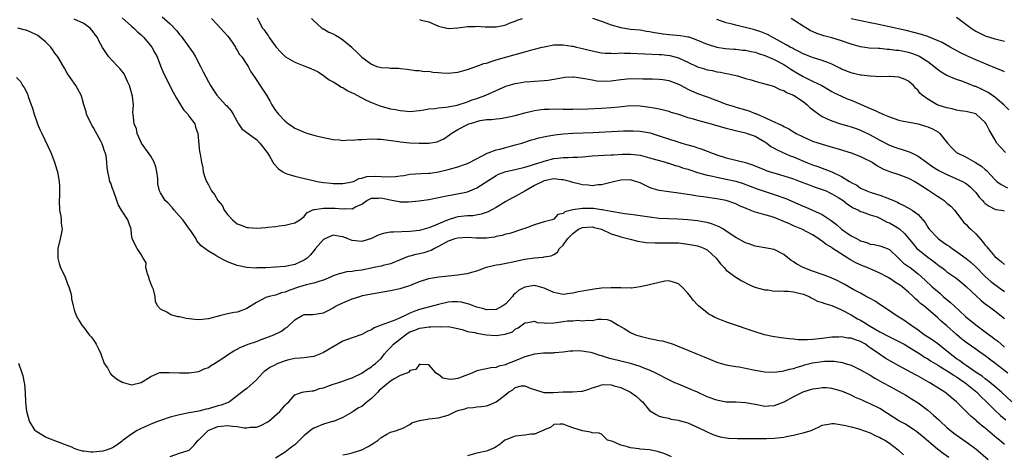
# Model space of a CAD drawing. Units: inches. Extents: x 2571000 to 2574000, y 1512000 to 1515000.
# Drawn here: x 2571798 to 2572003, y 1513936 to 1514027 of the extents above; entities that cross this region are included whole.
import ezdxf

# ---------------------------------------------------------------- set-up
doc = ezdxf.new("R2010")
doc.units = ezdxf.units.IN
doc.header["$MEASUREMENT"] = 0
doc.layers.add('LD25711512_2ft', color=83, linetype='Continuous')

msp = doc.modelspace()

# ---------------------------------------------------------------- linework, layer by layer
at = {"layer": 'LD25711512_2ft'}
for points, elevation in [([(2571819, 1514027.12), (2571821, 1514025.4), (2571821.45, 1514025), (2571822.22, 1514024.22), (2571823, 1514023.56), (2571823.57, 1514023), (2571825.24, 1514021), (2571825.82, 1514019.82), (2571826.29, 1514019), (2571827, 1514017.11), (2571827.61, 1514015.61), (2571829.65, 1514011.65), (2571830.35, 1514010.35), (2571831.2, 1514009), (2571831.87, 1514007.87), (2571832.69, 1514007), (2571833, 1514006.51), (2571834.14, 1514005), (2571834.31, 1514004.31), (2571834.82, 1514003), (2571835.17, 1513999.17), (2571835.24, 1513999), (2571835.31, 1513998.69), (2571835.53, 1513997), (2571835.82, 1513995.82), (2571835.93, 1513995), (2571836.35, 1513993.65), (2571836.6, 1513993), (2571836.76, 1513992.76), (2571837, 1513992.27), (2571837.47, 1513991.47), (2571837.66, 1513991), (2571838.29, 1513990.29), (2571838.96, 1513989), (2571839.92, 1513987.92), (2571840.31, 1513987), (2571841, 1513986.12), (2571842.02, 1513985), (2571843, 1513984.16), (2571843.85, 1513983.85), (2571845, 1513983.36), (2571845.35, 1513983.35), (2571847, 1513983.21), (2571849, 1513983.36), (2571849.42, 1513983.42), (2571851, 1513983.61), (2571851.75, 1513983.75), (2571853, 1513983.86), (2571854.15, 1513984.15), (2571855, 1513984.32), (2571856.08, 1513985), (2571857, 1513985.7), (2571857.53, 1513986.47), (2571858.64, 1513987), (2571859, 1513987.11), (2571859.1, 1513987.1), (2571861, 1513987.44), (2571861.4, 1513987.4), (2571863, 1513987.44), (2571863.43, 1513987.43), (2571865, 1513987.27), (2571865.33, 1513987.33), (2571867, 1513987.29), (2571867.7, 1513987.7), (2571869, 1513988.27), (2571870.01, 1513989), (2571871, 1513989.47), (2571872.48, 1513989.52), (2571873, 1513989.56), (2571874.88, 1513989.12), (2571875.67, 1513989), (2571876.77, 1513988.77), (2571877, 1513988.75), (2571878.76, 1513988.76), (2571880.97, 1513988.97), (2571883, 1513989.24), (2571885, 1513989.62), (2571887, 1513990.05), (2571887.81, 1513990.19), (2571891, 1513990.85), (2571893, 1513991.63), (2571896.23, 1513993.77), (2571897, 1513994.25), (2571897.52, 1513994.48), (2571899, 1513995.04), (2571901, 1513995.48), (2571903, 1513995.98), (2571904.38, 1513996.38), (2571905, 1513996.58), (2571906.37, 1513997), (2571907, 1513997.21), (2571909, 1513997.76), (2571909.88, 1513997.88), (2571911, 1513998.01), (2571912.01, 1513997.99), (2571913, 1513998.03), (2571913.95, 1513998.05), (2571915, 1513998.11), (2571917, 1513998.3), (2571919.55, 1513998.45), (2571921, 1513998.51), (2571921.44, 1513998.56), (2571923.33, 1513998.67), (2571925, 1513998.69), (2571927, 1513998.45), (2571929, 1513997.94), (2571932.3, 1513997), (2571932.83, 1513996.83), (2571933, 1513996.8), (2571934.33, 1513996.33), (2571935, 1513996.17), (2571935.85, 1513995.85), (2571937, 1513995.53), (2571937.39, 1513995.39), (2571939, 1513994.88), (2571941, 1513994.31), (2571941.86, 1513994.14), (2571943, 1513993.87), (2571945, 1513993.48), (2571947, 1513993.02), (2571948.54, 1513992.54), (2571951.45, 1513991.45), (2571955, 1513990.27), (2571957.4, 1513989.4), (2571961, 1513987.82), (2571961.6, 1513987.6), (2571965, 1513986.09), (2571966.86, 1513984.86), (2571968, 1513984), (2571969.03, 1513983), (2571971, 1513981.65), (2571972.25, 1513981), (2571972.75, 1513980.75), (2571973, 1513980.6), (2571974.27, 1513980.27), (2571975, 1513979.93), (2571975.83, 1513979.83), (2571977, 1513979.55), (2571977.4, 1513979.4), (2571978.53, 1513979), (2571979, 1513978.8), (2571980.87, 1513977), (2571981, 1513976.9), (2571981.96, 1513975.96), (2571983, 1513975.24), (2571983.13, 1513975.13), (2571983.31, 1513975), (2571985, 1513973.7), (2571986.43, 1513972.42), (2571987.95, 1513971), (2571989, 1513970.09), (2571989.6, 1513969.6), (2571990.24, 1513969), (2571991, 1513968.34), (2571991.74, 1513967.74), (2571992.51, 1513967), (2571994.84, 1513964.84), (2571997, 1513963.06), (2571999, 1513961.63), (2571999.83, 1513961), (2572000.51, 1513960.51), (2572001, 1513960.1), (2572001.63, 1513959.63), (2572002.3, 1513959), (2572003, 1513958.43)], 9176), ([(2571827.35, 1514027.35), (2571829, 1514025.87), (2571830.42, 1514024.42), (2571831, 1514023.65), (2571831.3, 1514023.3), (2571833.85, 1514019.85), (2571834.34, 1514019), (2571835.36, 1514017), (2571835.88, 1514015.88), (2571837, 1514013.76), (2571837.45, 1514013), (2571838.06, 1514012.06), (2571838.77, 1514011), (2571840.6, 1514009), (2571840.81, 1514008.81), (2571841.72, 1514007.72), (2571842.17, 1514007), (2571843, 1514005.52), (2571843.31, 1514005), (2571844, 1514004), (2571845, 1514003.23), (2571845.26, 1514003), (2571847, 1514001.71), (2571847.73, 1514001), (2571848.27, 1514000.27), (2571849, 1513999.37), (2571849.27, 1513999), (2571849.71, 1513998.29), (2571850.63, 1513996.63), (2571851.59, 1513995.6), (2571852.52, 1513995), (2571853, 1513994.71), (2571853.39, 1513994.61), (2571855, 1513994.07), (2571856.17, 1513993.83), (2571858.82, 1513993.18), (2571859.66, 1513993), (2571861, 1513992.77), (2571862.63, 1513992.63), (2571863, 1513992.59), (2571865, 1513992.58), (2571867, 1513992.92), (2571867.23, 1513993), (2571868.42, 1513993.58), (2571869, 1513993.65), (2571870.01, 1513993.99), (2571871.94, 1513994.06), (2571873, 1513994.03), (2571874.03, 1513993.97), (2571876, 1513994), (2571877, 1513994.17), (2571877.78, 1513994.22), (2571879, 1513994.48), (2571881.34, 1513994.66), (2571883, 1513994.71), (2571883.25, 1513994.75), (2571885, 1513994.97), (2571887, 1513995.47), (2571889, 1513996.05), (2571890.61, 1513996.61), (2571891, 1513996.73), (2571891.59, 1513997), (2571892.49, 1513997.51), (2571894.51, 1513998.51), (2571895.14, 1513998.86), (2571895.53, 1513999), (2571897, 1513999.57), (2571897.74, 1513999.74), (2571899, 1514000.1), (2571901, 1514000.61), (2571902.33, 1514001), (2571904.36, 1514001.64), (2571905, 1514001.81), (2571905.92, 1514002.08), (2571907.54, 1514002.46), (2571909.26, 1514002.74), (2571911, 1514002.93), (2571913, 1514003.05), (2571917.21, 1514003.21), (2571923.53, 1514003.53), (2571925, 1514003.56), (2571925.54, 1514003.54), (2571927, 1514003.46), (2571929.1, 1514003.1), (2571931, 1514002.53), (2571934.7, 1514001.3), (2571935.7, 1514001), (2571936.72, 1514000.72), (2571937, 1514000.62), (2571938.28, 1514000.28), (2571939, 1514000), (2571939.78, 1513999.78), (2571941, 1513999.28), (2571941.21, 1513999.21), (2571941.68, 1513999), (2571943, 1513998.53), (2571945, 1513997.91), (2571947, 1513997.44), (2571949, 1513996.94), (2571950.44, 1513996.44), (2571953, 1513995.39), (2571953.28, 1513995.28), (2571954.14, 1513995), (2571955.38, 1513994.62), (2571957, 1513994.18), (2571959, 1513993.53), (2571960.41, 1513993), (2571962.26, 1513992.26), (2571963, 1513992.01), (2571963.73, 1513991.73), (2571965, 1513991.33), (2571965.79, 1513991), (2571966.6, 1513990.6), (2571967, 1513990.43), (2571968.43, 1513989.57), (2571969.33, 1513989), (2571970.25, 1513988.25), (2571971.48, 1513987.48), (2571972.55, 1513987), (2571973, 1513986.75), (2571973.35, 1513986.65), (2571975, 1513986.05), (2571976.43, 1513985.57), (2571977, 1513985.35), (2571977.67, 1513985), (2571978.52, 1513984.52), (2571979, 1513984.35), (2571979.86, 1513983.86), (2571981.08, 1513983.08), (2571982.14, 1513982.14), (2571983.94, 1513979.94), (2571984.76, 1513979), (2571985, 1513978.77), (2571987, 1513977.19), (2571988.27, 1513976.27), (2571989, 1513975.66), (2571989.4, 1513975.4), (2571989.92, 1513975), (2571990.53, 1513974.53), (2571991, 1513974.13), (2571992.85, 1513972.85), (2571993.94, 1513971.94), (2571995, 1513971.1), (2571998.12, 1513968.12), (2571999, 1513967.43), (2571999.23, 1513967.23), (2571999.57, 1513967), (2572001, 1513965.98), (2572003, 1513964.4)], 9174), ([(2571847.15, 1514027.15), (2571847.45, 1514026.55), (2571848.31, 1514025), (2571848.65, 1514024.65), (2571849, 1514024.04), (2571849.43, 1514023.43), (2571849.66, 1514023), (2571851.16, 1514021), (2571852.05, 1514020.05), (2571853, 1514019.07), (2571853.1, 1514019), (2571855, 1514017.89), (2571856.79, 1514017.21), (2571857, 1514017.12), (2571857.35, 1514017), (2571858.52, 1514016.52), (2571859, 1514016.3), (2571859.87, 1514015.87), (2571861, 1514015.12), (2571862.19, 1514014.2), (2571863, 1514013.76), (2571864.24, 1514013), (2571864.69, 1514012.69), (2571865, 1514012.56), (2571865.96, 1514011.96), (2571867, 1514011.49), (2571867.31, 1514011.31), (2571867.96, 1514011), (2571869.93, 1514009.93), (2571871, 1514009.47), (2571872.76, 1514008.76), (2571875, 1514008.17), (2571876.01, 1514008.01), (2571877, 1514007.76), (2571877.72, 1514007.72), (2571879, 1514007.58), (2571879.64, 1514007.64), (2571881, 1514007.79), (2571881.91, 1514007.91), (2571883, 1514008.11), (2571884.23, 1514008.23), (2571885, 1514008.35), (2571886.48, 1514008.48), (2571887, 1514008.58), (2571888.9, 1514008.9), (2571891, 1514009.58), (2571891.99, 1514010.01), (2571893, 1514010.33), (2571894.85, 1514011), (2571897, 1514011.99), (2571899, 1514012.85), (2571901, 1514013.42), (2571901.48, 1514013.48), (2571903, 1514013.74), (2571904.14, 1514013.86), (2571905, 1514013.9), (2571907, 1514014.05), (2571907.85, 1514014.15), (2571909, 1514014.34), (2571911, 1514014.71), (2571911.26, 1514014.74), (2571913, 1514014.81), (2571913.2, 1514014.8), (2571915.53, 1514014.47), (2571917, 1514014.17), (2571918.01, 1514014.01), (2571919, 1514013.92), (2571921, 1514013.97), (2571923, 1514014.26), (2571925, 1514014.47), (2571927.57, 1514014.43), (2571929, 1514014.38), (2571929.62, 1514014.38), (2571931, 1514014.34), (2571931.76, 1514014.24), (2571933, 1514014.05), (2571935, 1514013.28), (2571935.57, 1514013), (2571937, 1514012.22), (2571939, 1514011.35), (2571941, 1514010.63), (2571943, 1514009.85), (2571945, 1514009.1), (2571946.62, 1514008.62), (2571947, 1514008.52), (2571949, 1514007.95), (2571949.71, 1514007.71), (2571951, 1514007.19), (2571951.14, 1514007.14), (2571951.42, 1514007), (2571953, 1514006.32), (2571954.32, 1514005.68), (2571955, 1514005.43), (2571955.91, 1514005), (2571956.68, 1514004.68), (2571957, 1514004.47), (2571958, 1514004), (2571959, 1514003.35), (2571959.59, 1514003), (2571961, 1514002.3), (2571963, 1514001.41), (2571965, 1514000.75), (2571966.38, 1514000.38), (2571969, 1513999.6), (2571969.45, 1513999.45), (2571971, 1513998.98), (2571973, 1513998.22), (2571973.81, 1513997.81), (2571975, 1513997.24), (2571975.42, 1513997), (2571976.35, 1513996.35), (2571977, 1513996), (2571977.63, 1513995.63), (2571979.03, 1513995.03), (2571981, 1513994.41), (2571983, 1513993.68), (2571984.28, 1513993), (2571985, 1513992.59), (2571985.96, 1513991.96), (2571987.18, 1513991.18), (2571989, 1513989.92), (2571989.58, 1513989.58), (2571990.4, 1513989), (2571990.73, 1513988.73), (2571991, 1513988.48), (2571991.83, 1513987.83), (2571992.59, 1513987), (2571994.08, 1513985), (2571994.49, 1513984.49), (2571995, 1513984), (2571995.48, 1513983.48), (2571995.97, 1513983), (2571997, 1513982.05), (2571997.52, 1513981.52), (2571997.92, 1513981), (2571998.43, 1513980.43), (2571999, 1513979.7), (2571999.33, 1513979.33), (2571999.57, 1513979), (2572001, 1513977.36), (2572001.4, 1513977), (2572002.31, 1513976.31), (2572003, 1513975.64)], 9170), ([(2571993, 1514027.24), (2571996.05, 1514025), (2571996.61, 1514024.61), (2571997, 1514024.38), (2571999, 1514023.4), (2572001, 1514022.74), (2572001.35, 1514022.65), (2572003, 1514022.28)], 9158), ([(2572003.69, 1513953), (2572001, 1513955.07), (2571999.89, 1513955.89), (2571999, 1513956.62), (2571997.58, 1513957.58), (2571997, 1513958.01), (2571995.22, 1513959.22), (2571994.11, 1513960.11), (2571993, 1513961.04), (2571991, 1513962.84), (2571989.83, 1513963.83), (2571989, 1513964.63), (2571986.19, 1513967), (2571985.52, 1513967.52), (2571985, 1513968), (2571984.46, 1513968.46), (2571983.94, 1513969), (2571983, 1513969.85), (2571981.68, 1513971), (2571981.31, 1513971.31), (2571981, 1513971.51), (2571980.07, 1513972.07), (2571979, 1513972.78), (2571978.85, 1513972.85), (2571978.62, 1513973), (2571977, 1513973.85), (2571975, 1513974.74), (2571974.8, 1513974.8), (2571974.38, 1513975), (2571973.39, 1513975.39), (2571971.99, 1513975.99), (2571971, 1513976.59), (2571970.72, 1513976.72), (2571970.34, 1513977), (2571967.1, 1513979.1), (2571967, 1513979.19), (2571965.8, 1513979.8), (2571965, 1513980.53), (2571964.7, 1513980.7), (2571964.31, 1513981), (2571963, 1513981.82), (2571960.72, 1513983), (2571959, 1513983.72), (2571958.14, 1513984.14), (2571957, 1513984.66), (2571955, 1513985.45), (2571954.36, 1513985.64), (2571953, 1513985.99), (2571951.55, 1513986.45), (2571951, 1513986.57), (2571949.99, 1513987), (2571949.27, 1513987.27), (2571949, 1513987.41), (2571947.86, 1513987.86), (2571947, 1513988.3), (2571945, 1513989.01), (2571943, 1513989.36), (2571941.54, 1513989.54), (2571940.23, 1513989.77), (2571939, 1513989.93), (2571937.85, 1513990.15), (2571935, 1513990.57), (2571933, 1513990.8), (2571931, 1513991.1), (2571929.54, 1513991.54), (2571929, 1513991.73), (2571928.12, 1513992.12), (2571927, 1513992.68), (2571926.08, 1513993), (2571925, 1513993.32), (2571923, 1513993.27), (2571921.78, 1513993), (2571919, 1513992.3), (2571918.26, 1513992.26), (2571917, 1513992.09), (2571916.21, 1513992.21), (2571915, 1513992.28), (2571914.45, 1513992.45), (2571913, 1513992.8), (2571912.34, 1513993), (2571911, 1513993.35), (2571910.66, 1513993.34), (2571909, 1513993.5), (2571907, 1513993.11), (2571906.72, 1513993), (2571905, 1513992.13), (2571903, 1513990.96), (2571901, 1513989.82), (2571900.44, 1513989.56), (2571899, 1513988.79), (2571897, 1513987.58), (2571895.99, 1513987), (2571895.34, 1513986.66), (2571893.86, 1513986.14), (2571892.16, 1513985.84), (2571891, 1513985.78), (2571889, 1513985.57), (2571888.52, 1513985.48), (2571886.99, 1513985.01), (2571883.49, 1513983.49), (2571883, 1513983.3), (2571881, 1513982.78), (2571879, 1513982.57), (2571875.57, 1513982.43), (2571875, 1513982.38), (2571873.8, 1513982.2), (2571873, 1513981.97), (2571872.29, 1513981.71), (2571871, 1513981.11), (2571869, 1513980.49), (2571867, 1513980.69), (2571866.76, 1513980.76), (2571866.18, 1513981), (2571865, 1513981.43), (2571864.47, 1513981.53), (2571863, 1513981.77), (2571861.25, 1513981), (2571861, 1513980.85), (2571859.31, 1513979), (2571859.19, 1513978.81), (2571858.31, 1513977.69), (2571857.6, 1513977), (2571857, 1513976.54), (2571856.2, 1513976.2), (2571855, 1513975.66), (2571853, 1513975.24), (2571851, 1513975.1), (2571849, 1513974.99), (2571847.07, 1513974.93), (2571846.89, 1513974.89), (2571845, 1513975), (2571843.35, 1513975.35), (2571843, 1513975.46), (2571841.87, 1513975.87), (2571841, 1513976.24), (2571840.46, 1513976.46), (2571839, 1513977.26), (2571838.31, 1513977.69), (2571837, 1513978.41), (2571835.52, 1513979.52), (2571834.62, 1513980.62), (2571834.47, 1513981), (2571833.32, 1513982.68), (2571833.09, 1513983), (2571833, 1513983.11), (2571832.22, 1513984.22), (2571831.64, 1513985), (2571831, 1513985.76), (2571829.87, 1513987), (2571829.49, 1513987.49), (2571828.51, 1513988.51), (2571827.97, 1513989), (2571827, 1513990.58), (2571826.78, 1513991), (2571826.49, 1513992.49), (2571826.47, 1513993), (2571826.43, 1513993.57), (2571826.28, 1513995), (2571826.05, 1513996.05), (2571825.72, 1513997), (2571825, 1513998.27), (2571823.07, 1514001), (2571822.18, 1514003), (2571821.98, 1514003.98), (2571821.52, 1514005), (2571821.33, 1514007), (2571821.27, 1514007.27), (2571821.39, 1514009), (2571821.2, 1514010.8), (2571820.57, 1514013), (2571820.13, 1514013.87), (2571819.43, 1514015.43), (2571818.55, 1514016.55), (2571818.1, 1514017), (2571817, 1514018.18), (2571816.26, 1514019), (2571815.72, 1514019.72), (2571814.94, 1514020.94), (2571814.22, 1514022.22), (2571813.85, 1514023), (2571813.48, 1514023.48), (2571813, 1514024.24), (2571812.35, 1514025), (2571811, 1514025.96), (2571809, 1514026.88)], 9178), ([(2571837.65, 1514027), (2571839, 1514025.61), (2571839.55, 1514025), (2571840.19, 1514024.19), (2571841, 1514023.35), (2571841.28, 1514023), (2571841.93, 1514022.07), (2571842.64, 1514021), (2571842.75, 1514020.75), (2571843, 1514020.39), (2571843.5, 1514019.5), (2571843.94, 1514019), (2571845, 1514017.39), (2571845.28, 1514017), (2571845.88, 1514015.88), (2571846.65, 1514014.65), (2571848.25, 1514012.25), (2571849.13, 1514011), (2571849.78, 1514009.78), (2571850.23, 1514009), (2571851, 1514007.79), (2571851.34, 1514007.34), (2571851.61, 1514007), (2571853, 1514005.55), (2571853.73, 1514005), (2571854.5, 1514004.5), (2571855, 1514004.13), (2571857, 1514003.24), (2571857.74, 1514003), (2571859, 1514002.63), (2571859.47, 1514002.53), (2571861, 1514002.14), (2571862.02, 1514001.98), (2571863, 1514001.75), (2571864.33, 1514001.67), (2571865, 1514001.55), (2571866.35, 1514001.65), (2571867, 1514001.6), (2571868.25, 1514001.75), (2571869, 1514001.76), (2571871, 1514001.86), (2571872.21, 1514001.79), (2571873, 1514001.78), (2571876.68, 1514001.32), (2571877, 1514001.25), (2571879, 1514001.06), (2571880.95, 1514000.95), (2571883, 1514000.96), (2571884.73, 1514001.27), (2571885, 1514001.36), (2571886.12, 1514001.88), (2571887.31, 1514002.69), (2571887.62, 1514003), (2571889, 1514003.82), (2571891, 1514004.87), (2571891.34, 1514005), (2571892.64, 1514005.36), (2571893, 1514005.5), (2571893.68, 1514005.68), (2571895, 1514005.89), (2571896.06, 1514005.94), (2571897, 1514006.07), (2571897.85, 1514006.15), (2571899, 1514006.3), (2571901, 1514006.74), (2571903, 1514007.3), (2571905, 1514007.81), (2571905.91, 1514007.91), (2571907, 1514008.08), (2571908.08, 1514008.08), (2571909, 1514008.11), (2571911, 1514008.07), (2571913, 1514008.07), (2571916.15, 1514008.15), (2571919, 1514008.26), (2571921, 1514008.39), (2571922.58, 1514008.58), (2571925, 1514008.82), (2571927, 1514008.78), (2571928.57, 1514008.57), (2571930.3, 1514008.3), (2571931, 1514008.11), (2571931.92, 1514007.92), (2571933, 1514007.63), (2571933.46, 1514007.46), (2571935, 1514007.01), (2571937, 1514006.35), (2571937.88, 1514006.12), (2571939, 1514005.76), (2571941.81, 1514005), (2571942.73, 1514004.73), (2571945, 1514004.1), (2571947.45, 1514003.45), (2571949, 1514003.11), (2571949.35, 1514003), (2571951, 1514002.41), (2571953, 1514001.28), (2571953.43, 1514001), (2571954.31, 1514000.31), (2571955, 1513999.94), (2571955.57, 1513999.57), (2571958.33, 1513998.33), (2571959, 1513998.09), (2571961.55, 1513997), (2571963, 1513996.43), (2571964.08, 1513996.08), (2571965, 1513995.73), (2571965.56, 1513995.56), (2571967, 1513994.96), (2571969, 1513994.02), (2571970.66, 1513993), (2571970.88, 1513992.88), (2571971, 1513992.79), (2571972.18, 1513992.18), (2571973, 1513991.62), (2571974.33, 1513991), (2571975, 1513990.75), (2571975.39, 1513990.61), (2571977, 1513990.14), (2571978.44, 1513989.56), (2571979, 1513989.39), (2571979.85, 1513989), (2571980.66, 1513988.66), (2571981, 1513988.43), (2571982, 1513988), (2571983.28, 1513987.28), (2571983.73, 1513987), (2571985, 1513986.06), (2571986.45, 1513984.45), (2571987, 1513983.46), (2571987.31, 1513983), (2571989, 1513981.21), (2571989.22, 1513981), (2571990.28, 1513980.28), (2571991, 1513979.75), (2571991.45, 1513979.45), (2571992.06, 1513979), (2571993, 1513978.4), (2571995, 1513976.93), (2571996.06, 1513976.06), (2571997.08, 1513975.08), (2571999, 1513973.15), (2572000.14, 1513972.14), (2572001, 1513971.45), (2572003, 1513970.04)], 9172), ([(2571858.47, 1514027), (2571859, 1514026.47), (2571860.65, 1514025), (2571860.86, 1514024.86), (2571861, 1514024.83), (2571862.12, 1514024.12), (2571863, 1514023.8), (2571863.51, 1514023.51), (2571864.33, 1514023), (2571865, 1514022.55), (2571866.91, 1514021), (2571867, 1514020.9), (2571867.97, 1514019.97), (2571869, 1514018.89), (2571871, 1514017.43), (2571872.14, 1514017), (2571873, 1514016.73), (2571874.66, 1514016.66), (2571875, 1514016.61), (2571876.63, 1514016.63), (2571877, 1514016.57), (2571878.45, 1514016.45), (2571880.17, 1514016.17), (2571881, 1514016.17), (2571881.96, 1514015.96), (2571883, 1514015.99), (2571883.81, 1514015.81), (2571885, 1514015.75), (2571885.67, 1514015.67), (2571887, 1514015.6), (2571889, 1514015.81), (2571891, 1514016.38), (2571893, 1514017.05), (2571894.42, 1514017.58), (2571895, 1514017.69), (2571895.95, 1514018.05), (2571897, 1514018.33), (2571897.51, 1514018.49), (2571901, 1514019.48), (2571901.7, 1514019.7), (2571903, 1514020.02), (2571904.45, 1514020.45), (2571905, 1514020.58), (2571906.63, 1514021), (2571907, 1514021.11), (2571909, 1514021.48), (2571909.5, 1514021.5), (2571911, 1514021.51), (2571912.78, 1514021.22), (2571913, 1514021.2), (2571913.76, 1514021), (2571915, 1514020.72), (2571916.37, 1514020.37), (2571918.01, 1514020.01), (2571919, 1514019.85), (2571919.75, 1514019.75), (2571921, 1514019.75), (2571921.7, 1514019.7), (2571923, 1514019.79), (2571923.75, 1514019.75), (2571925, 1514019.77), (2571931, 1514019.5), (2571931.46, 1514019.46), (2571933.25, 1514019.25), (2571934.26, 1514019), (2571935, 1514018.79), (2571937, 1514017.87), (2571939, 1514016.91), (2571940.46, 1514016.46), (2571941, 1514016.31), (2571942.11, 1514016.11), (2571943, 1514015.89), (2571943.81, 1514015.81), (2571945, 1514015.5), (2571945.46, 1514015.46), (2571947.32, 1514015), (2571949, 1514014.5), (2571950.2, 1514014.2), (2571951, 1514013.88), (2571952.48, 1514013.52), (2571954.32, 1514013), (2571955, 1514012.83), (2571956.16, 1514012.16), (2571957, 1514011.98), (2571957.56, 1514011.56), (2571959.02, 1514010.98), (2571961, 1514009.65), (2571961.85, 1514009), (2571962.44, 1514008.44), (2571963, 1514008.01), (2571963.55, 1514007.55), (2571964.32, 1514007), (2571965, 1514006.57), (2571966.02, 1514006.02), (2571967, 1514005.61), (2571968.82, 1514005), (2571970.54, 1514004.54), (2571971, 1514004.41), (2571972.06, 1514004.06), (2571973, 1514003.71), (2571975, 1514002.74), (2571977, 1514001.62), (2571979, 1514000.58), (2571980.17, 1514000.17), (2571981, 1513999.83), (2571981.68, 1513999.68), (2571983.16, 1513999.16), (2571983.45, 1513999), (2571985, 1513998.29), (2571986.73, 1513997), (2571987, 1513996.83), (2571988.07, 1513996.07), (2571989.3, 1513995.3), (2571991, 1513994.41), (2571993, 1513993.56), (2571994.23, 1513993), (2571994.73, 1513992.73), (2571995, 1513992.56), (2571995.85, 1513991.85), (2571996.7, 1513991), (2571997, 1513990.65), (2571997.71, 1513989.71), (2571998.43, 1513989), (2571998.68, 1513988.68), (2571999, 1513988.4), (2571999.8, 1513987.8), (2572001, 1513987.19), (2572001.15, 1513987.15), (2572002.36, 1513987), (2572003, 1513986.86)], 9168), ([(2571881, 1514026.76), (2571881.34, 1514026.66), (2571883, 1514026.27), (2571885, 1514025.41), (2571887, 1514024.9), (2571889, 1514025.01), (2571891, 1514025.29), (2571892.65, 1514025.35), (2571893, 1514025.4), (2571894.74, 1514025.26), (2571895, 1514025.27), (2571896.77, 1514025.23), (2571897, 1514025.25), (2571898.47, 1514025.53), (2571899, 1514025.65), (2571899.94, 1514026.06), (2571901, 1514026.41), (2571901.38, 1514026.62), (2571902.5, 1514027)], 9166), ([(2571917.07, 1514027.07), (2571919, 1514026.43), (2571919.89, 1514026.11), (2571921, 1514025.68), (2571923, 1514025.1), (2571925, 1514024.78), (2571927, 1514024.59), (2571928.35, 1514024.35), (2571929, 1514024.28), (2571930.05, 1514024.05), (2571931, 1514023.92), (2571931.8, 1514023.8), (2571933, 1514023.68), (2571935.47, 1514023.47), (2571937, 1514023.18), (2571937.15, 1514023.15), (2571939, 1514022.47), (2571941, 1514021.62), (2571941.46, 1514021.46), (2571943, 1514021.01), (2571944.74, 1514020.74), (2571946.58, 1514020.58), (2571947, 1514020.57), (2571948.41, 1514020.41), (2571949, 1514020.35), (2571950.11, 1514020.11), (2571951, 1514019.93), (2571951.69, 1514019.69), (2571953, 1514019.27), (2571955, 1514018.41), (2571957, 1514017.37), (2571957.6, 1514017), (2571958.42, 1514016.42), (2571959, 1514016.06), (2571959.68, 1514015.68), (2571961, 1514014.89), (2571963, 1514013.93), (2571964.9, 1514013), (2571967, 1514011.78), (2571967.5, 1514011.5), (2571969, 1514010.78), (2571970.23, 1514010.23), (2571971, 1514009.95), (2571973, 1514009.14), (2571975, 1514008.23), (2571975.88, 1514007.88), (2571977, 1514007.29), (2571977.22, 1514007.22), (2571977.66, 1514007), (2571979, 1514006.44), (2571981, 1514005.79), (2571981.62, 1514005.62), (2571985, 1514004.98), (2571986.54, 1514004.54), (2571987, 1514004.38), (2571987.97, 1514003.97), (2571989.24, 1514003.24), (2571989.55, 1514003), (2571991.15, 1514001), (2571992.01, 1514000.01), (2571992.99, 1513999), (2571995, 1513998.03), (2571996.97, 1513996.97), (2571998.2, 1513996.2), (2571999, 1513995.45), (2571999.24, 1513995.24), (2572001, 1513993.37), (2572001.4, 1513993), (2572002.32, 1513992.32), (2572003.66, 1513991.66)], 9166), ([(2572003.2, 1513999), (2572002.14, 1514000.14), (2572001.43, 1514001), (2572001, 1514001.75), (2571999.79, 1514003.79), (2571999.2, 1514005), (2571999, 1514005.26), (2571997.12, 1514007), (2571997, 1514007.08), (2571995, 1514007.57), (2571993.75, 1514007.75), (2571993, 1514007.84), (2571992.11, 1514008.11), (2571991, 1514008.32), (2571990.51, 1514008.51), (2571988.95, 1514009), (2571987, 1514010.13), (2571985.81, 1514011), (2571985.38, 1514011.38), (2571985, 1514011.94), (2571984.47, 1514012.47), (2571984, 1514013), (2571983, 1514013.92), (2571982.29, 1514014.29), (2571981, 1514014.78), (2571979.13, 1514014.87), (2571979, 1514014.89), (2571977.18, 1514014.82), (2571975.06, 1514014.94), (2571974.96, 1514014.96), (2571973.19, 1514015.19), (2571973, 1514015.19), (2571971.53, 1514015.53), (2571971, 1514015.64), (2571969, 1514016.45), (2571968.64, 1514016.64), (2571967, 1514017.46), (2571966.28, 1514017.72), (2571965, 1514018.25), (2571963, 1514018.85), (2571961, 1514019.64), (2571960.13, 1514020.13), (2571959, 1514020.66), (2571958.79, 1514020.79), (2571958.33, 1514021), (2571957.51, 1514021.51), (2571955, 1514022.86), (2571954.7, 1514023), (2571953.62, 1514023.62), (2571952.23, 1514024.23), (2571950.69, 1514024.69), (2571947, 1514025.57), (2571946.19, 1514025.81), (2571945, 1514026.11), (2571943, 1514026.75)], 9164), ([(2572003.93, 1514007.93), (2572002.85, 1514009), (2572001, 1514010.6), (2571999.58, 1514011.58), (2571998.23, 1514012.23), (2571997, 1514012.78), (2571996.83, 1514012.83), (2571995, 1514013.57), (2571994.08, 1514013.92), (2571993, 1514014.28), (2571991, 1514015.1), (2571989.81, 1514015.81), (2571989, 1514016.35), (2571988.26, 1514017), (2571987, 1514017.93), (2571985.32, 1514019), (2571985.12, 1514019.12), (2571983.68, 1514019.68), (2571983, 1514019.87), (2571981, 1514020.28), (2571980.33, 1514020.33), (2571979, 1514020.55), (2571978.55, 1514020.55), (2571977, 1514020.72), (2571976.71, 1514020.71), (2571974.82, 1514020.82), (2571973, 1514021.05), (2571971, 1514021.62), (2571969, 1514022.32), (2571967, 1514022.93), (2571965.36, 1514023.36), (2571963.87, 1514023.87), (2571962.51, 1514024.51), (2571961, 1514025.41), (2571958.54, 1514027)], 9162), ([(2572003, 1514015.86), (2572002.22, 1514016.22), (2572001, 1514016.7), (2571997, 1514018.38), (2571995.17, 1514019.17), (2571993.83, 1514019.83), (2571991.69, 1514021), (2571989.98, 1514021.98), (2571987.16, 1514023.16), (2571987, 1514023.2), (2571985.68, 1514023.68), (2571984.1, 1514024.1), (2571982.49, 1514024.49), (2571978.66, 1514025.34), (2571976.14, 1514025.86), (2571975, 1514026.07), (2571971, 1514026.93)], 9160), ([(2572004.52, 1513947), (2572002.41, 1513949), (2572001, 1513950.23), (2571999.47, 1513951.47), (2571999, 1513951.78), (2571998.33, 1513952.33), (2571997.28, 1513953), (2571996.41, 1513953.59), (2571995, 1513954.59), (2571994.38, 1513955), (2571993.61, 1513955.61), (2571993, 1513956), (2571991.67, 1513957), (2571990.23, 1513958.23), (2571989.1, 1513959.1), (2571987.93, 1513959.93), (2571986.28, 1513961), (2571985, 1513961.95), (2571983.44, 1513963), (2571983, 1513963.35), (2571982.02, 1513964.02), (2571981, 1513964.7), (2571980.44, 1513965), (2571979, 1513966.02), (2571977, 1513967.31), (2571976.04, 1513968.04), (2571975, 1513968.54), (2571974.73, 1513968.73), (2571974.18, 1513969), (2571973, 1513969.66), (2571971.62, 1513970.38), (2571969.55, 1513971.55), (2571969, 1513971.83), (2571968.25, 1513972.25), (2571966.88, 1513972.88), (2571966.52, 1513973), (2571965.43, 1513973.43), (2571963, 1513974.27), (2571961.01, 1513975.01), (2571959.7, 1513975.7), (2571959, 1513976.24), (2571958.52, 1513976.52), (2571957, 1513977.73), (2571955, 1513978.76), (2571953, 1513979.11), (2571951.43, 1513979.43), (2571951, 1513979.45), (2571949.91, 1513979.91), (2571949, 1513980.16), (2571947, 1513981.27), (2571945, 1513982.63), (2571944.44, 1513983), (2571943.53, 1513983.53), (2571942.1, 1513984.1), (2571941, 1513984.43), (2571940.52, 1513984.52), (2571939, 1513984.77), (2571937, 1513984.96), (2571934.88, 1513985.12), (2571931, 1513985.28), (2571929, 1513985.52), (2571927, 1513985.82), (2571926.08, 1513985.92), (2571925, 1513986.09), (2571923.77, 1513986.23), (2571923, 1513986.38), (2571921.37, 1513986.63), (2571921, 1513986.73), (2571919.46, 1513987), (2571919.08, 1513987.08), (2571919, 1513987.08), (2571917.31, 1513987.31), (2571917, 1513987.33), (2571915.32, 1513987.32), (2571915, 1513987.35), (2571913, 1513987.03), (2571911.34, 1513986.66), (2571911, 1513986.33), (2571909.88, 1513986.12), (2571909, 1513985.14), (2571908.69, 1513985), (2571907, 1513984.57), (2571905, 1513983.96), (2571903, 1513983.16), (2571902.52, 1513983), (2571899.85, 1513982.15), (2571899, 1513981.97), (2571898.28, 1513981.72), (2571897, 1513981.47), (2571896.63, 1513981.37), (2571895, 1513981.16), (2571892.87, 1513981.13), (2571891, 1513981.26), (2571889, 1513981.18), (2571888.42, 1513981), (2571887, 1513980.5), (2571885, 1513979.41), (2571884.18, 1513979), (2571883.43, 1513978.57), (2571883, 1513978.42), (2571881.9, 1513978.1), (2571881, 1513977.87), (2571880.25, 1513977.75), (2571879, 1513977.38), (2571878.68, 1513977.32), (2571877, 1513976.6), (2571875, 1513975.82), (2571873.45, 1513975.45), (2571873, 1513975.31), (2571871.58, 1513975), (2571869, 1513974.5), (2571867.65, 1513974.35), (2571867, 1513974.19), (2571865.9, 1513974.1), (2571864.29, 1513973.71), (2571863, 1513973.27), (2571862.47, 1513973), (2571861, 1513972.42), (2571860.21, 1513972.21), (2571859, 1513971.77), (2571857.41, 1513971.41), (2571856.02, 1513971), (2571853.75, 1513970.25), (2571853, 1513969.87), (2571852.25, 1513969.75), (2571851, 1513969.29), (2571849.65, 1513969), (2571849, 1513968.8), (2571847, 1513967.75), (2571845, 1513966.48), (2571843.97, 1513966.03), (2571843, 1513965.73), (2571842.37, 1513965.63), (2571841, 1513965.35), (2571840.68, 1513965.32), (2571839.57, 1513965), (2571837, 1513964.32), (2571835, 1513964.11), (2571834.17, 1513964.17), (2571832.37, 1513964.37), (2571831, 1513964.71), (2571830.72, 1513964.72), (2571829.15, 1513965.15), (2571828.32, 1513965.68), (2571827, 1513966.33), (2571826.36, 1513967), (2571825.94, 1513967.94), (2571825.9, 1513969), (2571825.55, 1513970.45), (2571825.31, 1513971), (2571825.19, 1513971.19), (2571825, 1513971.67), (2571824.65, 1513972.65), (2571824.56, 1513973), (2571824.29, 1513973.71), (2571823.96, 1513975), (2571824.01, 1513976.01), (2571823.39, 1513977), (2571823, 1513977.73), (2571822.14, 1513979), (2571821.13, 1513981), (2571821.09, 1513981.09), (2571821, 1513982.01), (2571820.93, 1513983), (2571820.38, 1513984.38), (2571820.17, 1513985), (2571819, 1513986.76), (2571818.88, 1513987), (2571818.2, 1513988.2), (2571817.93, 1513989), (2571817.18, 1513991), (2571817.15, 1513991.15), (2571817, 1513991.53), (2571816.64, 1513992.64), (2571816.48, 1513993), (2571816.29, 1513993.71), (2571816.03, 1513995), (2571815.9, 1513995.9), (2571815.82, 1513997), (2571815.66, 1513998.34), (2571815.5, 1513999), (2571815.34, 1513999.34), (2571815, 1514000.4), (2571814.82, 1514000.82), (2571814.78, 1514001), (2571814.58, 1514001.42), (2571813.44, 1514003.44), (2571813, 1514004.32), (2571812.72, 1514004.72), (2571812.56, 1514005), (2571811.58, 1514007), (2571811.5, 1514007.5), (2571811.04, 1514009), (2571810.6, 1514010.6), (2571810.46, 1514011), (2571809.35, 1514013), (2571809, 1514013.49), (2571807.58, 1514015.58), (2571807, 1514016.6), (2571806.81, 1514017), (2571805.63, 1514019), (2571805.36, 1514019.36), (2571805, 1514019.73), (2571804.51, 1514020.51), (2571804.16, 1514021), (2571803, 1514022.1), (2571801.44, 1514023.44), (2571801, 1514023.66), (2571800.09, 1514024.09), (2571799, 1514024.55), (2571798.59, 1514024.59), (2571797.25, 1514025)], 9180), ([(2571797, 1514014.71), (2571797.82, 1514013.82), (2571798.24, 1514013), (2571798.56, 1514012.56), (2571799.25, 1514011.25), (2571799.34, 1514011), (2571799.51, 1514010.49), (2571800.06, 1514009), (2571800.3, 1514008.3), (2571800.67, 1514007), (2571801.38, 1514005), (2571801.86, 1514003.86), (2571802.26, 1514003), (2571804.17, 1513999), (2571804.92, 1513997), (2571805.38, 1513995.38), (2571805.52, 1513995), (2571805.9, 1513993), (2571805.98, 1513991.98), (2571805.92, 1513991), (2571805.95, 1513989.95), (2571805.85, 1513989), (2571805.98, 1513987), (2571806.25, 1513985.75), (2571806.33, 1513985), (2571806.31, 1513984.31), (2571806.49, 1513983), (2571806.34, 1513982.34), (2571806.11, 1513981), (2571805.63, 1513979), (2571805.6, 1513977), (2571805.89, 1513975.89), (2571806.18, 1513975), (2571807.16, 1513973), (2571807.65, 1513971.65), (2571807.93, 1513971), (2571808.3, 1513969.7), (2571808.43, 1513969), (2571808.48, 1513968.48), (2571808.8, 1513967), (2571809, 1513966.17), (2571809.45, 1513965), (2571810.01, 1513964.01), (2571810.62, 1513963), (2571811, 1513962.54), (2571812.14, 1513961), (2571812.57, 1513960.57), (2571813, 1513960.04), (2571813.37, 1513959.37), (2571813.59, 1513959), (2571814.07, 1513958.07), (2571814.57, 1513957), (2571815.18, 1513955.18), (2571815.29, 1513955), (2571815.93, 1513954.07), (2571816.55, 1513953), (2571816.73, 1513952.73), (2571817, 1513952.47), (2571817.82, 1513951.82), (2571819, 1513951.13), (2571819.1, 1513951.1), (2571819.48, 1513951), (2571821, 1513950.54), (2571823, 1513951.04), (2571825, 1513952.28), (2571826.55, 1513953), (2571826.9, 1513953.1), (2571827, 1513953.11), (2571828.85, 1513953.15), (2571831, 1513953.06), (2571833, 1513953.04), (2571835, 1513953.3), (2571836.14, 1513953.86), (2571837, 1513954.17), (2571837.47, 1513954.53), (2571838.25, 1513955), (2571840.4, 1513956.4), (2571841, 1513956.81), (2571842.33, 1513957.67), (2571843, 1513957.96), (2571843.66, 1513958.34), (2571845.3, 1513959), (2571847, 1513959.61), (2571847.99, 1513959.99), (2571849, 1513960.33), (2571850.67, 1513961), (2571852.24, 1513961.76), (2571853, 1513962.35), (2571853.43, 1513962.57), (2571855, 1513964.08), (2571856.53, 1513965), (2571856.86, 1513965.14), (2571857, 1513965.22), (2571858.78, 1513965.22), (2571861, 1513965.54), (2571862.11, 1513966.11), (2571863, 1513966.63), (2571863.22, 1513966.78), (2571863.63, 1513967), (2571865, 1513967.68), (2571867, 1513968.48), (2571868.57, 1513969), (2571869.16, 1513969.16), (2571871, 1513969.55), (2571875, 1513970.2), (2571877, 1513970.64), (2571879, 1513971.28), (2571879.51, 1513971.51), (2571881, 1513972.1), (2571883, 1513972.72), (2571885.06, 1513973.06), (2571887, 1513973.28), (2571889, 1513973.47), (2571890.31, 1513973.69), (2571891, 1513973.76), (2571891.94, 1513974.06), (2571893, 1513974.35), (2571895, 1513975.09), (2571897, 1513975.59), (2571897.69, 1513975.69), (2571900.15, 1513976.15), (2571903, 1513976.75), (2571905, 1513977.06), (2571906.8, 1513977.2), (2571907, 1513977.25), (2571908.5, 1513977.5), (2571909, 1513977.76), (2571909.79, 1513978.21), (2571910.24, 1513979), (2571911, 1513979.7), (2571911.86, 1513981), (2571912.42, 1513981.58), (2571913, 1513982.14), (2571914.21, 1513983), (2571915, 1513983.38), (2571917, 1513983.49), (2571917.41, 1513983.41), (2571918.96, 1513983), (2571921, 1513982.05), (2571922.38, 1513981.62), (2571923, 1513981.4), (2571924.69, 1513981), (2571924.92, 1513980.92), (2571926.55, 1513980.55), (2571928.28, 1513980.28), (2571930.15, 1513980.15), (2571932.17, 1513980.17), (2571933, 1513980.21), (2571935, 1513980.17), (2571937, 1513979.93), (2571937.79, 1513979.79), (2571939, 1513979.54), (2571939.42, 1513979.42), (2571940.46, 1513979), (2571941, 1513978.73), (2571942.89, 1513977), (2571943.78, 1513975.78), (2571944.57, 1513975), (2571945, 1513974.49), (2571947, 1513972.98), (2571948.22, 1513972.22), (2571949.53, 1513971.53), (2571950.96, 1513970.96), (2571953, 1513970.36), (2571953.66, 1513970.34), (2571955, 1513970.12), (2571955.82, 1513970.18), (2571957, 1513970.09), (2571957.93, 1513970.07), (2571959, 1513969.98), (2571961, 1513969.48), (2571962.24, 1513969), (2571962.7, 1513968.7), (2571963, 1513968.57), (2571964.03, 1513968.03), (2571965, 1513967.76), (2571965.51, 1513967.51), (2571967, 1513967.1), (2571969, 1513966.23), (2571971, 1513965.18), (2571972.35, 1513964.35), (2571973, 1513964.03), (2571973.64, 1513963.64), (2571974.67, 1513963), (2571975, 1513962.82), (2571977, 1513961.63), (2571979, 1513960.54), (2571981, 1513959.58), (2571982.08, 1513959), (2571983, 1513958.49), (2571985.36, 1513957), (2571986.33, 1513956.33), (2571987, 1513955.95), (2571987.56, 1513955.56), (2571989, 1513954.69), (2571989.69, 1513954.31), (2571991.81, 1513953), (2571992.5, 1513952.5), (2571993, 1513952.23), (2571993.71, 1513951.71), (2571994.77, 1513951), (2571997.21, 1513949), (2571998.09, 1513948.09), (2571999.26, 1513947), (2572001, 1513945.24), (2572002.16, 1513944.16), (2572003.26, 1513943.26)], 9182), ([(2572003, 1513938.12), (2572001.95, 1513939), (2572001.41, 1513939.41), (2571999, 1513941.48), (2571998.14, 1513942.14), (2571997.07, 1513943.07), (2571997, 1513943.15), (2571996, 1513944), (2571995, 1513945.01), (2571993, 1513946.98), (2571991.89, 1513947.89), (2571990.82, 1513948.82), (2571990.56, 1513949), (2571987.45, 1513951), (2571985, 1513952.36), (2571984.57, 1513952.57), (2571981, 1513954.54), (2571978.14, 1513956.14), (2571976.92, 1513956.92), (2571975, 1513958.3), (2571974.58, 1513958.58), (2571974, 1513959), (2571973, 1513959.57), (2571971.92, 1513959.92), (2571971, 1513960.26), (2571970.31, 1513960.31), (2571969, 1513960.53), (2571968.49, 1513960.49), (2571967, 1513960.47), (2571965, 1513960.22), (2571963, 1513959.99), (2571961.94, 1513959.94), (2571959.96, 1513959.96), (2571959, 1513960.09), (2571958.12, 1513960.12), (2571957, 1513960.29), (2571956.34, 1513960.34), (2571954.61, 1513960.61), (2571952.99, 1513960.99), (2571951, 1513961.58), (2571945.48, 1513963.48), (2571944.02, 1513964.02), (2571942.61, 1513964.61), (2571941.88, 1513965), (2571941.32, 1513965.32), (2571939.22, 1513967), (2571939.11, 1513967.11), (2571939, 1513967.25), (2571938.15, 1513968.15), (2571937.51, 1513969), (2571937, 1513969.65), (2571935.72, 1513971), (2571935, 1513971.59), (2571933.98, 1513971.98), (2571933, 1513972.22), (2571932.17, 1513972.17), (2571929.57, 1513971.57), (2571929, 1513971.4), (2571927.03, 1513970.97), (2571925.26, 1513970.74), (2571925, 1513970.77), (2571923.28, 1513970.72), (2571923, 1513970.77), (2571921.24, 1513970.76), (2571921, 1513970.79), (2571919, 1513970.71), (2571917.46, 1513970.54), (2571915.74, 1513970.26), (2571915, 1513970.09), (2571914.08, 1513969.92), (2571913, 1513969.66), (2571912.39, 1513969.61), (2571911, 1513969.43), (2571909.67, 1513969.67), (2571909, 1513969.82), (2571907, 1513970.72), (2571906.03, 1513971), (2571905.22, 1513971.22), (2571905, 1513971.26), (2571903, 1513970.94), (2571901.73, 1513970.27), (2571901, 1513969.58), (2571900.65, 1513969.35), (2571900.4, 1513969), (2571899, 1513967.43), (2571898.39, 1513967), (2571897, 1513966.25), (2571895, 1513966.23), (2571894.43, 1513966.43), (2571893, 1513966.74), (2571892.19, 1513967), (2571891.37, 1513967.37), (2571891, 1513967.42), (2571889.78, 1513967.78), (2571889, 1513967.85), (2571887.85, 1513967.85), (2571887, 1513967.8), (2571885, 1513967.32), (2571883.94, 1513967), (2571881, 1513966.25), (2571880.05, 1513965.95), (2571879, 1513965.48), (2571878.05, 1513965), (2571877, 1513964.51), (2571876.11, 1513964.11), (2571873, 1513963.02), (2571871.57, 1513962.43), (2571871, 1513962.04), (2571870.25, 1513961.75), (2571869, 1513961.03), (2571867, 1513960.39), (2571865, 1513959.63), (2571863, 1513958.5), (2571861, 1513957.29), (2571860.37, 1513957), (2571859, 1513956.46), (2571858.41, 1513956.41), (2571857, 1513956.17), (2571856.13, 1513956.13), (2571855, 1513956.04), (2571853.75, 1513955.75), (2571853, 1513955.59), (2571851.16, 1513954.84), (2571851, 1513954.74), (2571849.81, 1513954.19), (2571849, 1513953.53), (2571848.66, 1513953.34), (2571848.31, 1513953), (2571847, 1513951.61), (2571845, 1513949.76), (2571844.53, 1513949.47), (2571843, 1513948.24), (2571841.43, 1513947), (2571841.14, 1513946.86), (2571839.67, 1513946.33), (2571839, 1513946.14), (2571837, 1513945.54), (2571836.56, 1513945.44), (2571835, 1513945.02), (2571833, 1513944.69), (2571831, 1513944.31), (2571829, 1513943.78), (2571827, 1513943.14), (2571826.58, 1513943), (2571825, 1513942.35), (2571824.07, 1513941.93), (2571823, 1513941.44), (2571822.13, 1513941), (2571821, 1513940.24), (2571819.23, 1513939), (2571819, 1513938.79), (2571817.95, 1513938.05), (2571817, 1513937.43), (2571815.92, 1513937), (2571815, 1513936.71), (2571813, 1513936.5), (2571812.52, 1513936.52), (2571811, 1513936.69), (2571810.74, 1513936.74), (2571809.75, 1513937), (2571809, 1513937.29), (2571808.49, 1513937.51), (2571807, 1513938.12), (2571804.61, 1513939), (2571803, 1513939.65), (2571801, 1513940.88), (2571800.89, 1513941), (2571799.71, 1513943), (2571799.12, 1513945), (2571799, 1513946.24), (2571798.95, 1513947), (2571798.89, 1513948.89), (2571798.72, 1513950.72), (2571798.66, 1513951), (2571798.4, 1513952.4), (2571798.2, 1513953), (2571797.47, 1513955)], 9184), ([(2571829, 1513935.62), (2571831, 1513936.29), (2571833, 1513936.9), (2571834.05, 1513937.95), (2571834.9, 1513939), (2571835, 1513939.08), (2571836.92, 1513941), (2571839, 1513941.84), (2571841, 1513942.09), (2571842.11, 1513941.89), (2571843, 1513941.87), (2571844.44, 1513941.56), (2571845, 1513941.56), (2571845.72, 1513941.72), (2571847, 1513941.74), (2571847.96, 1513942.04), (2571849.25, 1513942.75), (2571849.58, 1513943), (2571851.89, 1513945), (2571853, 1513946.3), (2571853.35, 1513946.65), (2571853.78, 1513947), (2571855, 1513948.49), (2571856.56, 1513949), (2571856.92, 1513949.08), (2571858.67, 1513949.33), (2571859, 1513949.31), (2571860.2, 1513949.8), (2571861, 1513949.95), (2571862.47, 1513950.47), (2571863, 1513950.69), (2571864.02, 1513951), (2571865, 1513951.33), (2571865.53, 1513951.53), (2571867, 1513952.02), (2571869, 1513952.98), (2571870.17, 1513953.83), (2571871, 1513954.31), (2571871.35, 1513954.65), (2571871.82, 1513955), (2571873, 1513956.06), (2571873.72, 1513957), (2571874.32, 1513957.68), (2571875, 1513958.33), (2571875.57, 1513959), (2571878.07, 1513961), (2571878.63, 1513961.37), (2571879, 1513961.58), (2571880.02, 1513961.98), (2571881, 1513962.4), (2571881.57, 1513962.43), (2571883, 1513962.67), (2571883.38, 1513962.62), (2571885, 1513962.74), (2571885.33, 1513962.67), (2571887, 1513962.73), (2571887.37, 1513962.63), (2571889, 1513962.32), (2571889.9, 1513962.1), (2571891, 1513961.71), (2571892.53, 1513961.47), (2571893, 1513961.31), (2571895, 1513961.01), (2571897, 1513960.83), (2571898.91, 1513961.09), (2571900.39, 1513961.61), (2571901, 1513962.13), (2571901.59, 1513962.41), (2571903, 1513963.52), (2571903.58, 1513963.58), (2571905, 1513963.8), (2571905.54, 1513963.54), (2571907, 1513963.46), (2571907.39, 1513963.39), (2571909, 1513963.51), (2571909.56, 1513963.56), (2571911, 1513963.78), (2571911.88, 1513963.88), (2571913, 1513963.93), (2571914.02, 1513964.02), (2571915, 1513963.88), (2571916.06, 1513964.06), (2571917, 1513963.95), (2571918.23, 1513964.23), (2571919, 1513964.23), (2571920.17, 1513964.17), (2571921, 1513963.93), (2571922.45, 1513963), (2571923.73, 1513962.27), (2571925, 1513961.48), (2571926.04, 1513961), (2571927, 1513960.71), (2571929, 1513960.21), (2571930.04, 1513960.04), (2571931, 1513959.82), (2571931.7, 1513959.7), (2571933, 1513959.34), (2571933.26, 1513959.26), (2571933.93, 1513959), (2571934.72, 1513958.72), (2571937, 1513957.76), (2571938.98, 1513956.98), (2571940.4, 1513956.4), (2571943, 1513955.3), (2571943.94, 1513955), (2571945, 1513954.7), (2571945.33, 1513954.67), (2571947, 1513954.39), (2571947.71, 1513954.29), (2571949, 1513954.05), (2571951, 1513953.62), (2571953, 1513953.25), (2571955, 1513953.19), (2571956.57, 1513953.43), (2571957, 1513953.48), (2571958.17, 1513953.83), (2571959, 1513953.98), (2571959.74, 1513954.26), (2571961, 1513954.57), (2571961.31, 1513954.69), (2571963, 1513955.14), (2571965, 1513955.45), (2571965.48, 1513955.48), (2571967.47, 1513955.47), (2571969.2, 1513955.19), (2571969.79, 1513955), (2571971, 1513954.64), (2571973, 1513953.67), (2571975, 1513952.55), (2571975.97, 1513951.97), (2571977.73, 1513951), (2571979, 1513950.26), (2571982.4, 1513948.4), (2571983, 1513948.05), (2571983.64, 1513947.64), (2571985, 1513946.8), (2571987, 1513945.28), (2571988.23, 1513944.23), (2571989.28, 1513943.28), (2571989.56, 1513943), (2571991, 1513941.68), (2571992.47, 1513940.47), (2571993.63, 1513939.63), (2571995, 1513938.68), (2571997, 1513937.16), (2571999.58, 1513935)], 9186), ([(2571991.42, 1513935.42), (2571990.22, 1513936.22), (2571989, 1513937.14), (2571985.83, 1513939.83), (2571984.74, 1513940.74), (2571982.33, 1513942.33), (2571981, 1513943.06), (2571979.82, 1513943.82), (2571978.58, 1513944.58), (2571977, 1513945.59), (2571975, 1513946.59), (2571974.03, 1513947), (2571973.32, 1513947.32), (2571973, 1513947.48), (2571971.94, 1513947.94), (2571971, 1513948.42), (2571969.54, 1513949), (2571969, 1513949.24), (2571967, 1513949.8), (2571965.92, 1513949.92), (2571965, 1513949.93), (2571964.24, 1513949.76), (2571963, 1513949.67), (2571962.51, 1513949.49), (2571960.98, 1513949.02), (2571959, 1513948.02), (2571957, 1513946.96), (2571955, 1513946.17), (2571953.87, 1513946.13), (2571953, 1513946.06), (2571951.68, 1513946.32), (2571951, 1513946.42), (2571949, 1513946.78), (2571947, 1513946.9), (2571945, 1513946.96), (2571943.29, 1513947.29), (2571943, 1513947.32), (2571941, 1513948.07), (2571939, 1513949.01), (2571937, 1513949.86), (2571935, 1513950.67), (2571934.26, 1513951), (2571933, 1513951.6), (2571930.3, 1513953), (2571929, 1513953.62), (2571928.02, 1513953.98), (2571927, 1513954.4), (2571925, 1513955), (2571921, 1513955.97), (2571920.2, 1513956.2), (2571919, 1513956.58), (2571918.65, 1513956.65), (2571917.63, 1513957), (2571917, 1513957.2), (2571916.73, 1513957.27), (2571914.35, 1513957.65), (2571913, 1513957.57), (2571912.42, 1513957.57), (2571911, 1513957.36), (2571909.25, 1513957.25), (2571909, 1513957.22), (2571908.82, 1513957.18), (2571907, 1513957.19), (2571906.85, 1513957.15), (2571905, 1513956.96), (2571903, 1513956.36), (2571901, 1513955.54), (2571899.17, 1513954.83), (2571899, 1513954.73), (2571897.54, 1513954.46), (2571897, 1513954.16), (2571895.9, 1513954.1), (2571895, 1513953.88), (2571893, 1513953.46), (2571891.9, 1513953), (2571891, 1513952.64), (2571889, 1513951.88), (2571887.69, 1513951.69), (2571887, 1513951.74), (2571885.92, 1513951.92), (2571885, 1513952.7), (2571884.76, 1513952.76), (2571884.47, 1513953), (2571883, 1513954.73), (2571881.18, 1513954.82), (2571881, 1513954.84), (2571880.26, 1513953.74), (2571879, 1513953.57), (2571878.78, 1513953.22), (2571878.36, 1513953), (2571877, 1513952.51), (2571875.86, 1513951.86), (2571875, 1513951.3), (2571872.63, 1513949.37), (2571872.3, 1513949), (2571871, 1513947.67), (2571870.13, 1513947), (2571869.52, 1513946.48), (2571869, 1513946.06), (2571868.28, 1513945.72), (2571867.2, 1513945), (2571867, 1513944.84), (2571865, 1513943.75), (2571863.07, 1513942.93), (2571862.9, 1513942.9), (2571861, 1513942.32), (2571859, 1513941.5), (2571858.67, 1513941.33), (2571857, 1513939.98), (2571855.99, 1513939), (2571855.51, 1513938.49), (2571855, 1513938.02), (2571854.4, 1513937.6), (2571853, 1513936.52), (2571851, 1513935.22)], 9188), ([(2571865, 1513935.96), (2571866.15, 1513936.15), (2571867, 1513936.38), (2571869.03, 1513937), (2571870.32, 1513937.68), (2571871, 1513938.13), (2571871.54, 1513938.46), (2571872.38, 1513939), (2571873, 1513939.59), (2571874.24, 1513940.24), (2571875, 1513940.68), (2571876.31, 1513941), (2571876.74, 1513941.26), (2571877, 1513941.31), (2571877.44, 1513941.44), (2571879, 1513942.24), (2571879.41, 1513942.59), (2571880.56, 1513943), (2571881, 1513943.12), (2571881.12, 1513943.12), (2571883, 1513943.42), (2571885, 1513943.63), (2571885.95, 1513943.95), (2571887, 1513944.25), (2571888.53, 1513945), (2571889, 1513945.19), (2571890.44, 1513945.56), (2571891, 1513945.73), (2571892.18, 1513945.82), (2571893, 1513945.94), (2571893.98, 1513946.02), (2571895, 1513946.18), (2571895.64, 1513946.36), (2571897, 1513947), (2571899, 1513948.54), (2571899.55, 1513949), (2571900.46, 1513949.54), (2571901, 1513949.97), (2571902.31, 1513950.31), (2571903, 1513950.36), (2571904.12, 1513949.88), (2571905, 1513949.56), (2571906.96, 1513948.96), (2571908.98, 1513948.98), (2571911, 1513949.08), (2571912.9, 1513949.1), (2571914.8, 1513949.2), (2571915, 1513949.24), (2571916.34, 1513949.66), (2571917, 1513949.91), (2571918.25, 1513950.25), (2571919, 1513950.55), (2571919.38, 1513950.62), (2571921, 1513950.52), (2571921.64, 1513950.36), (2571923, 1513949.97), (2571925.03, 1513949), (2571926.2, 1513948.2), (2571927, 1513947.4), (2571927.5, 1513947), (2571929, 1513945.2), (2571930.36, 1513944.36), (2571931, 1513944.02), (2571931.78, 1513943.78), (2571933, 1513943.56), (2571933.41, 1513943.41), (2571935, 1513943.2), (2571935.14, 1513943.14), (2571937, 1513942.6), (2571940.48, 1513941), (2571941, 1513940.71), (2571942.19, 1513940.19), (2571943, 1513939.9), (2571943.71, 1513939.71), (2571945.43, 1513939.43), (2571947.32, 1513939.32), (2571949, 1513939.34), (2571949.33, 1513939.33), (2571951, 1513939.37), (2571951.35, 1513939.35), (2571953.36, 1513939.36), (2571955, 1513939.42), (2571957, 1513939.64), (2571957.82, 1513939.82), (2571959, 1513940.02), (2571960.39, 1513940.39), (2571961, 1513940.5), (2571962.7, 1513941), (2571962.91, 1513941.09), (2571963, 1513941.15), (2571964.25, 1513941.75), (2571965, 1513942.15), (2571966.32, 1513942.32), (2571967, 1513942.51), (2571967.49, 1513942.51), (2571969.91, 1513942.09), (2571971, 1513941.78), (2571972.66, 1513941.34), (2571975, 1513940.53), (2571976.01, 1513940.01), (2571977, 1513939.58), (2571977.35, 1513939.35), (2571978.02, 1513939), (2571979, 1513938.37), (2571980.84, 1513937), (2571981, 1513936.87), (2571981.97, 1513935.97)], 9190), ([(2571933.55, 1513935.55), (2571932.15, 1513936.15), (2571930.65, 1513936.65), (2571928.98, 1513936.98), (2571927, 1513937.15), (2571926.81, 1513937.19), (2571925, 1513937.39), (2571924.39, 1513937.61), (2571923, 1513937.96), (2571921.3, 1513938.7), (2571920.25, 1513939), (2571919, 1513940.22), (2571918.46, 1513940.46), (2571917, 1513940.52), (2571916.65, 1513940.65), (2571915, 1513940.98), (2571913, 1513941.56), (2571912.05, 1513941.95), (2571911, 1513942.33), (2571910.34, 1513942.34), (2571909, 1513942.25), (2571908.33, 1513941.67), (2571907, 1513941.13), (2571906.93, 1513941.07), (2571905, 1513940.22), (2571904.25, 1513940.25), (2571903, 1513940.03), (2571901, 1513939.82), (2571899, 1513939.1), (2571898.81, 1513939), (2571897.84, 1513938.16), (2571897, 1513937.58), (2571896.63, 1513937.38), (2571895, 1513936.73), (2571893, 1513936.32), (2571891, 1513935.71)], 9192)]:
    msp.add_lwpolyline(points, dxfattribs=dict(at, elevation=elevation))

doc.saveas('drawing.dxf')
